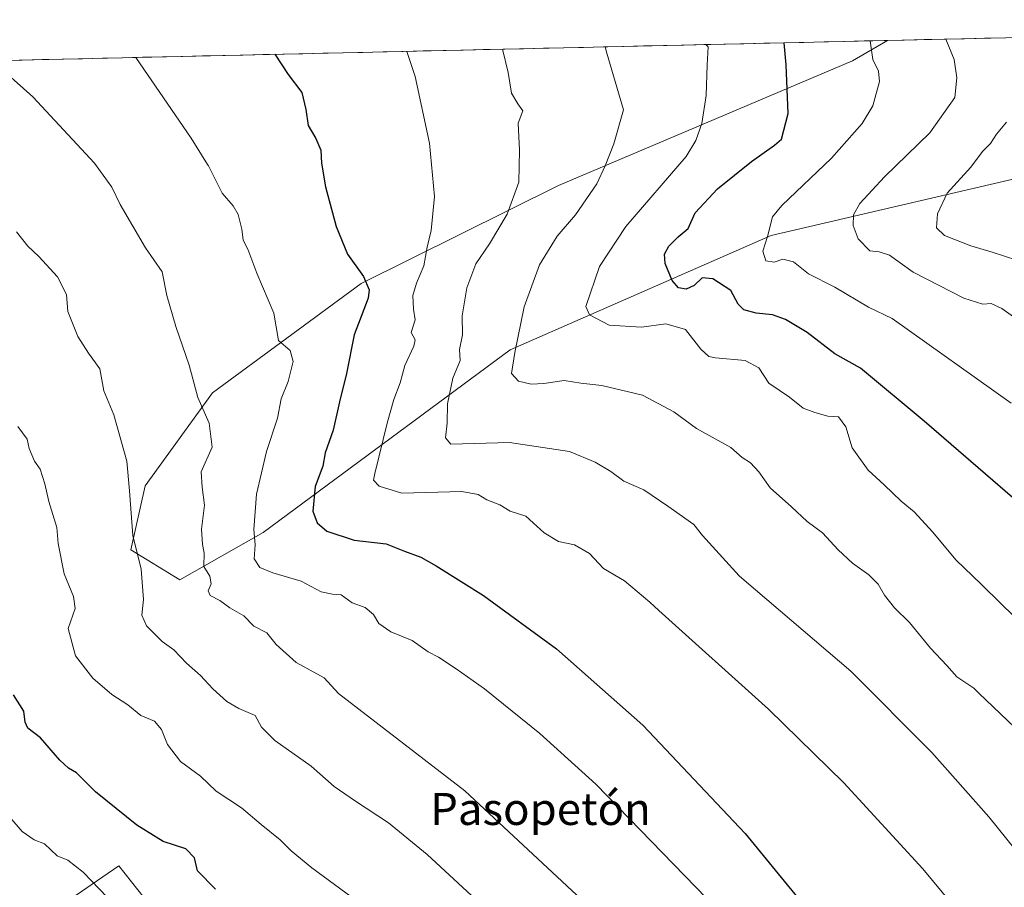
# Model space of a CAD drawing. Units: metres. Extents: x 655413 to 658845, y 4722518 to 4723313.
# Drawn here: x 657605 to 657851, y 4723079 to 4723295 of the extents above; entities that cross this region are included whole.
import ezdxf
from ezdxf.enums import TextEntityAlignment as Align

# ---------------------------------------------------------------- set-up
doc = ezdxf.new("R2010")
doc.units = ezdxf.units.M
doc.header["$MEASUREMENT"] = 0
for name, color, linetype, lineweight in [('Arbolado forestal CxS', 92, 'Continuous', 0), ('Curva de nivel maestra', 36, 'Continuous', 30), ('Curva de nivel normal', 36, 'Continuous', 0), ('Matorral CxS', 135, 'Continuous', 0), ('Municipio CxS', 142, 'Continuous', 0), ('Texto cartográfico', 19, 'Continuous', 0)]:
    doc.layers.add(name, color=color, linetype=linetype, lineweight=lineweight)
doc.styles.add('Arial', font='txt', dxfattribs={"height": 0.2})

# ---------------------------------------------------------------- blocks, each defined once
blk = doc.blocks.new('*U156')
at = {"layer": 'Municipio CxS', "color": 142, "linetype": 'Continuous', "lineweight": 0}
blk.add_polyline3d([(657601.0104, 4723285.1562, 1259.6875), (657606.003, 4723285.2694, 1259.2137), (657610.9957, 4723285.3826, 1258.3288), (657615.9884, 4723285.4958, 1257.8657), (657620.9811, 4723285.609, 1257.2574), (657625.9738, 4723285.7222, 1256.6296), (657630.9664, 4723285.8354, 1255.7013), (657635.9591, 4723285.9485, 1254.9609), (657640.9518, 4723286.0617, 1254.1239), (657645.9445, 4723286.1749, 1253.2119), (657650.9372, 4723286.2881, 1252.6878), (657655.9298, 4723286.4013, 1251.9875), (657660.9225, 4723286.5145, 1251.2383), (657665.9152, 4723286.6277, 1250.4777), (657670.9079, 4723286.7408, 1249.6491), (657675.9006, 4723286.854, 1248.7933), (657680.8933, 4723286.9672, 1247.9664), (657685.8859, 4723287.0804, 1247.2293), (657690.8786, 4723287.1936, 1246.6672), (657695.8713, 4723287.3068, 1245.7971), (657700.864, 4723287.42, 1245.0498), (657705.8567, 4723287.5331, 1244.3296), (657710.8493, 4723287.6463, 1243.6334), (657715.842, 4723287.7595, 1242.232), (657720.8347, 4723287.8727, 1241.039), (657725.8274, 4723287.9859, 1240.1142), (657730.8201, 4723288.0991, 1239.1858), (657735.8128, 4723288.2123, 1238.3739), (657740.8054, 4723288.3254, 1237.8408), (657745.7981, 4723288.4386, 1236.7181), (657750.7908, 4723288.5518, 1235.164), (657755.7835, 4723288.665, 1233.9371), (657760.7762, 4723288.7782, 1232.829), (657765.7688, 4723288.8914, 1231.6465), (657770.7615, 4723289.0046, 1230.8188), (657775.7542, 4723289.1177, 1230.0696), (657780.7469, 4723289.2309, 1229.2912), (657785.7396, 4723289.3441, 1227.5105), (657790.7322, 4723289.4573, 1226.019), (657795.7249, 4723289.5705, 1224.9201), (657800.7176, 4723289.6837, 1223.6571), (657805.7103, 4723289.7969, 1222.4678), (657810.703, 4723289.9101, 1221.2342), (657815.6957, 4723290.0232, 1220.0975), (657820.6883, 4723290.1364, 1218.8328), (657825.681, 4723290.2496, 1217.8733), (657830.6737, 4723290.3628, 1216.4104), (657835.6664, 4723290.476, 1214.9737), (657840.6591, 4723290.5892, 1213.779), (657845.6517, 4723290.7024, 1212.1447), (657850.6444, 4723290.8155, 1210.2895)], dxfattribs=at)
blk = doc.blocks.new('*U162')
at = {"layer": 'Curva de nivel normal', "color": 36, "linetype": 'Continuous', "lineweight": 0}
blk.add_polyline3d([(657701.79, 4723287.44, 1245), (657703.91, 4723281.15, 1245), (657707.46, 4723264.59, 1245), (657708.65, 4723251.29, 1245), (657707.87, 4723242.84, 1245), (657706.89, 4723238.69, 1245), (657706.06, 4723233.99, 1245), (657704.19, 4723229.7, 1245), (657703.33, 4723226.59, 1245), (657703.47, 4723223.17, 1245), (657703.85, 4723220.51, 1245), (657702.88, 4723217.4, 1245), (657703.84, 4723215.54, 1245), (657703.52, 4723213.96, 1245), (657701.28, 4723209.17, 1245), (657700.12, 4723204.84, 1245), (657698.6, 4723200.73, 1245), (657696.94, 4723194.84, 1245), (657693.84, 4723182.29, 1245), (657693.52, 4723180.58, 1245), (657694.95, 4723179.11, 1245), (657700.53, 4723177.36, 1245), (657715.51, 4723177.77, 1245), (657719.54, 4723177.03, 1245), (657721.72, 4723175.74, 1245), (657724.96, 4723174.42, 1245), (657727.51, 4723172.92, 1245), (657731.46, 4723171.63, 1245), (657736, 4723167.51, 1245), (657739.56, 4723165.35, 1245), (657743.55, 4723164.52, 1245), (657747.31, 4723162.3, 1245), (657750.82, 4723158.63, 1245), (657755.99, 4723155.49, 1245), (657762.36, 4723150.18, 1245), (657764.57, 4723148.11, 1245), (657791.89, 4723123.53, 1245), (657810.61, 4723105.17, 1245), (657830.33, 4723083.81, 1245), (657852.79, 4723056.58, 1245)], dxfattribs=at)
blk = doc.blocks.new('*U165')
at = {"layer": 'Curva de nivel normal', "color": 36, "linetype": 'Continuous', "lineweight": 0}
blk.add_polyline3d([(657695.04, 4723071.54, 1270), (657678.11, 4723084.03, 1270), (657672.97, 4723088.25, 1270), (657670.24, 4723090.96, 1270), (657665.5, 4723094.8, 1270), (657660.65, 4723098.98, 1270), (657654.31, 4723103.1, 1270), (657650.43, 4723106.82, 1270), (657645.4, 4723110.53, 1270), (657642.15, 4723114.76, 1270), (657640.7, 4723118.48, 1270), (657638.92, 4723120.53, 1270), (657635.54, 4723121.98, 1270), (657632.31, 4723124.63, 1270), (657628.34, 4723127.21, 1270), (657623.61, 4723131.24, 1270), (657619.31, 4723136.8, 1270), (657617.47, 4723143.63, 1270), (657619.17, 4723148.66, 1270), (657618.75, 4723151.61, 1270), (657616.46, 4723157.25, 1270), (657614.93, 4723164.84, 1270), (657614.61, 4723168.78, 1270), (657612.65, 4723175.26, 1270), (657611.61, 4723179.68, 1270), (657610.47, 4723183.33, 1270), (657609.06, 4723185.36, 1270), (657607.72, 4723188.51, 1270), (657607.23, 4723190.84, 1270), (657604.92, 4723193.95, 1270)], dxfattribs=at)
blk = doc.blocks.new('*U170')
at = {"layer": 'Curva de nivel normal', "color": 36, "linetype": 'Continuous', "lineweight": 0}
blk.add_polyline3d([(657634.278, 4723285.9104, 1255), (657648.08, 4723265.78, 1255), (657652.11, 4723259.29, 1255), (657652.36, 4723258.88, 1255), (657655.82, 4723252.13, 1255), (657658.57, 4723248.98, 1255), (657659.82, 4723246.77, 1255), (657660.7, 4723243.14, 1255), (657661.01, 4723240.43, 1255), (657662.2, 4723238.13, 1255), (657664.46, 4723232.15, 1255), (657668.7, 4723222.19, 1255), (657669.86, 4723215.38, 1255), (657672.7, 4723212.89, 1255), (657673.5, 4723210.2, 1255), (657672.22, 4723205.17, 1255), (657670.51, 4723200.84, 1255), (657669.62, 4723196.07, 1255), (657666.83, 4723187.75, 1255), (657664.32, 4723177.1, 1255), (657663.72, 4723168.29, 1255), (657664.01, 4723164.5, 1255), (657663.81, 4723161, 1255), (657665.22, 4723158.81, 1255), (657668.46, 4723157.49, 1255), (657675.5, 4723155.46, 1255), (657680.46, 4723152.82, 1255), (657683.26, 4723152.19, 1255), (657685.47, 4723152.05, 1255), (657688.22, 4723150.01, 1255), (657691.39, 4723148.88, 1255), (657693.51, 4723147.15, 1255), (657694.83, 4723144.89, 1255), (657697.84, 4723142.81, 1255), (657703.09, 4723140.63, 1255), (657707.1, 4723137.8, 1255), (657709.66, 4723136.54, 1255), (657714.07, 4723133.56, 1255), (657721.13, 4723128.59, 1255), (657734.9, 4723117.53, 1255), (657748.89, 4723104.9, 1255), (657776.5, 4723076.42, 1255)], dxfattribs=at)
blk = doc.blocks.new('*U171')
at = {"layer": 'Curva de nivel normal', "color": 36, "linetype": 'Continuous', "lineweight": 0}
blk.add_polyline3d([(657751.18, 4723288.56, 1235), (657751.6, 4723286.98, 1235), (657755.73, 4723272.83, 1235), (657753.36, 4723264.41, 1235), (657751.19, 4723258.94, 1235), (657749.15, 4723254.46, 1235), (657743.82, 4723246.75, 1235), (657739.25, 4723241.36, 1235), (657734.87, 4723234.25, 1235), (657731.06, 4723223.78, 1235), (657728.73, 4723212.4, 1235), (657727.83, 4723207.17, 1235), (657729.59, 4723205.28, 1235), (657732.73, 4723204.54, 1235), (657735.94, 4723204.66, 1235), (657740.96, 4723205.44, 1235), (657745.1, 4723204.78, 1235), (657750.35, 4723204.19, 1235), (657760.46, 4723201.74, 1235), (657768.32, 4723197.63, 1235), (657773.97, 4723193.47, 1235), (657782.54, 4723188.71, 1235), (657785.34, 4723186.25, 1235), (657787.36, 4723184.93, 1235), (657789.45, 4723182.65, 1235), (657792.27, 4723178.67, 1235), (657797.61, 4723173.96, 1235), (657801.48, 4723170.33, 1235), (657805.34, 4723167.47, 1235), (657809.2, 4723163.22, 1235), (657812.8, 4723159.96, 1235), (657816.89, 4723157.06, 1235), (657819.22, 4723154.72, 1235), (657820.79, 4723151.96, 1235), (657823.29, 4723148.79, 1235), (657826.98, 4723145.15, 1235), (657832.24, 4723138.74, 1235), (657836.31, 4723134.47, 1235), (657838.77, 4723131.6, 1235), (657842.99, 4723128.82, 1235), (657844.27, 4723127.52, 1235), (657862.2, 4723110.46, 1235)], dxfattribs=at)
blk = doc.blocks.new('*U172')
at = {"layer": 'Curva de nivel normal', "color": 36, "linetype": 'Continuous', "lineweight": 0}
blk.add_polyline3d([(657598.54, 4723285.1, 1260), (657608.64, 4723276.08, 1260), (657624.02, 4723259.57, 1260), (657628.32, 4723253.61, 1260), (657630.42, 4723249.25, 1260), (657636.71, 4723238.52, 1260), (657640.82, 4723232.51, 1260), (657642.03, 4723226.6, 1260), (657644.25, 4723218.89, 1260), (657647.61, 4723209.27, 1260), (657649.77, 4723201.17, 1260), (657652.55, 4723194.84, 1260), (657653.35, 4723188.84, 1260), (657650.61, 4723182.67, 1260), (657650.83, 4723178.84, 1260), (657651.4, 4723174.34, 1260), (657650.69, 4723168.43, 1260), (657650.87, 4723164.66, 1260), (657651.32, 4723162.42, 1260), (657651.27, 4723159.12, 1260), (657652.72, 4723156.65, 1260), (657653.1, 4723154.79, 1260), (657652.32, 4723153.02, 1260), (657652.83, 4723151.87, 1260), (657655.19, 4723150.66, 1260), (657657.72, 4723148.78, 1260), (657661.18, 4723146.82, 1260), (657663.72, 4723144.25, 1260), (657666.89, 4723142.55, 1260), (657669.22, 4723139.65, 1260), (657674.26, 4723135.18, 1260), (657681.2, 4723131.38, 1260), (657684.81, 4723127.46, 1260), (657716.22, 4723103.23, 1260), (657745.28, 4723076.17, 1260)], dxfattribs=at)
blk = doc.blocks.new('*U173')
at = {"layer": 'Curva de nivel normal', "color": 36, "linetype": 'Continuous', "lineweight": 0}
blk.add_polyline3d([(657728.92, 4723066.93, 1265), (657706.9, 4723087.33, 1265), (657697.21, 4723095.2, 1265), (657688.98, 4723100.6, 1265), (657683.68, 4723104.29, 1265), (657677.98, 4723109.36, 1265), (657668.96, 4723115.76, 1265), (657665.64, 4723119.07, 1265), (657664.04, 4723122, 1265), (657659.94, 4723123.74, 1265), (657656.99, 4723125.46, 1265), (657653.46, 4723128.65, 1265), (657650.38, 4723131.94, 1265), (657646.96, 4723135.04, 1265), (657643.73, 4723138.31, 1265), (657640.86, 4723140.39, 1265), (657636.95, 4723144.31, 1265), (657635.78, 4723147, 1265), (657636.24, 4723150.87, 1265), (657635.66, 4723158.39, 1265), (657633.56, 4723166.84, 1265), (657632.7, 4723177.96, 1265), (657632.02, 4723185.35, 1265), (657628.83, 4723196.84, 1265), (657626.35, 4723202.84, 1265), (657625.3, 4723208.36, 1265), (657622.54, 4723212.26, 1265), (657619.85, 4723216.36, 1265), (657617.4, 4723222.62, 1265), (657617.07, 4723226.89, 1265), (657614.78, 4723231.27, 1265), (657610.16, 4723236.32, 1265), (657607.4, 4723238.88, 1265), (657604.59, 4723242.5, 1265)], dxfattribs=at)
blk = doc.blocks.new('*U179')
at = {"layer": 'Curva de nivel normal', "color": 36, "linetype": 'Continuous', "lineweight": 0}
blk.add_polyline3d([(657725.61, 4723287.98, 1240), (657727.02, 4723282.16, 1240), (657727.91, 4723277.05, 1240), (657729.41, 4723274.37, 1240), (657730.67, 4723272.65, 1240), (657729.54, 4723269.58, 1240), (657729.86, 4723262.78, 1240), (657729.68, 4723254.84, 1240), (657726.8, 4723246.84, 1240), (657722.42, 4723239.51, 1240), (657719, 4723234.51, 1240), (657716.76, 4723228.51, 1240), (657715.56, 4723221.51, 1240), (657715.64, 4723216.84, 1240), (657714.92, 4723213.17, 1240), (657715.07, 4723210.45, 1240), (657713.23, 4723205.99, 1240), (657711.92, 4723199.62, 1240), (657711.87, 4723194.84, 1240), (657711.43, 4723191.12, 1240), (657712.74, 4723189.6, 1240), (657727.34, 4723189.99, 1240), (657742.3, 4723187.77, 1240), (657748.75, 4723185.08, 1240), (657752.59, 4723182.74, 1240), (657755.86, 4723180.34, 1240), (657760.8, 4723178.19, 1240), (657766.79, 4723174.12, 1240), (657773.27, 4723169.54, 1240), (657775.46, 4723166.84, 1240), (657784.55, 4723156.79, 1240), (657785.84, 4723155.7, 1240), (657812.4, 4723133.05, 1240), (657832.57, 4723112.77, 1240), (657846.75, 4723096.72, 1240), (657864.67, 4723074.44, 1240)], dxfattribs=at)
blk = doc.blocks.new('*U185')
at = {"layer": 'Curva de nivel maestra', "color": 36, "linetype": 'Continuous', "lineweight": 30}
blk.add_polyline3d([(657668.91, 4723286.7, 1250), (657672.27, 4723281.64, 1250), (657675.62, 4723277.18, 1250), (657676.68, 4723272.94, 1250), (657677.19, 4723268.98, 1250), (657679.14, 4723265.75, 1250), (657680.42, 4723262.83, 1250), (657680.57, 4723259.55, 1250), (657681.53, 4723253.68, 1250), (657684.17, 4723243.84, 1250), (657687.06, 4723236.87, 1250), (657691.04, 4723231.32, 1250), (657692.41, 4723227.99, 1250), (657692.19, 4723225.91, 1250), (657688.71, 4723216.78, 1250), (657686.75, 4723207.14, 1250), (657685.04, 4723200.13, 1250), (657683.49, 4723193.1, 1250), (657681.5, 4723187.43, 1250), (657680.86, 4723184.1, 1250), (657678.93, 4723179.01, 1250), (657678.4, 4723172.88, 1250), (657679.48, 4723170, 1250), (657681.9, 4723167.86, 1250), (657688.66, 4723165.62, 1250), (657696.64, 4723164.71, 1250), (657701.2, 4723162.91, 1250), (657705.3, 4723161.46, 1250), (657709.13, 4723159.24, 1250), (657715.35, 4723155.34, 1250), (657720.86, 4723151.88, 1250), (657739.05, 4723138.61, 1250), (657760.57, 4723119.59, 1250), (657786.07, 4723092.57, 1250), (657808.19, 4723065.55, 1250)], dxfattribs=at)
blk = doc.blocks.new('*U186')
at = {"layer": 'Curva de nivel maestra', "color": 36, "linetype": 'Continuous', "lineweight": 30}
blk.add_polyline3d([(657867.97, 4723163.11, 1225), (657830.68, 4723195.31, 1225), (657814.83, 4723208.52, 1225), (657808.37, 4723212.04, 1225), (657801.54, 4723217.41, 1225), (657796.1, 4723220.61, 1225), (657792.87, 4723221.78, 1225), (657788.81, 4723222.2, 1225), (657785.71, 4723223.08, 1225), (657784.35, 4723224.43, 1225), (657782.51, 4723227.85, 1225), (657778.01, 4723230.77, 1225), (657775.34, 4723230.99, 1225), (657773.34, 4723229.13, 1225), (657771.34, 4723228.19, 1225), (657769.46, 4723228.49, 1225), (657767.9, 4723230.32, 1225), (657766.18, 4723234.6, 1225), (657765.98, 4723236.92, 1225), (657767.09, 4723238.94, 1225), (657769.41, 4723241.22, 1225), (657771.87, 4723243.27, 1225), (657773.62, 4723247.17, 1225), (657779.19, 4723253.17, 1225), (657787.65, 4723260.01, 1225), (657793.34, 4723264.06, 1225), (657795.1, 4723265.56, 1225), (657796.81, 4723271.95, 1225), (657796.26, 4723284.09, 1225), (657795.77, 4723289.57, 1225)], dxfattribs=at)
blk = doc.blocks.new('*U187')
at = {"layer": 'Curva de nivel maestra', "color": 36, "linetype": 'Continuous', "lineweight": 30}
blk.add_polyline3d([(657654.18, 4723078.68, 1275), (657649.64, 4723083.29, 1275), (657648.89, 4723086.49, 1275), (657646.78, 4723088.74, 1275), (657641.13, 4723090.56, 1275), (657634.54, 4723094.69, 1275), (657624.25, 4723102.99, 1275), (657619.55, 4723107.69, 1275), (657617.49, 4723108.82, 1275), (657615.35, 4723110.82, 1275), (657610.55, 4723116.43, 1275), (657607.44, 4723118.82, 1275), (657606.72, 4723120.29, 1275), (657606.44, 4723123.03, 1275), (657603.82, 4723127.13, 1275)], dxfattribs=at)

msp = doc.modelspace()

# ---------------------------------------------------------------- linework, layer by layer
at = {"layer": 'Arbolado forestal CxS', "color": 92, "linetype": 'Continuous', "lineweight": 0}
for points in [[(657048.05, 4723272.62, 1277.9), (657821.52, 4723290.16, 1218.4), (657812.78, 4723285.07, 1220.63), (657739.59, 4723253.98, 1236.33), (657690.42, 4723229.64, 1249.9), (657653.38, 4723202.33, 1258.65), (657636.61, 4723179.18, 1263.27), (657633.06, 4723163.23, 1264.89), (657645.25, 4723155.81, 1261.35), (657666.03, 4723167.6, 1253.33), (657727.55, 4723213.11, 1234.32), (657792.53, 4723241.52, 1219.24), (657862.79, 4723257.95, 1203.55)], [(657821.52, 4723290.16, 1218.4), (657048.05, 4723272.62, 1277.9)], [(657821.52, 4723290.16, 1218.4), (657812.78, 4723285.07, 1220.63), (657739.59, 4723253.98, 1236.33), (657690.42, 4723229.64, 1249.9), (657653.38, 4723202.33, 1258.65), (657636.61, 4723179.18, 1263.27), (657633.06, 4723163.23, 1264.89), (657645.25, 4723155.81, 1261.35), (657666.03, 4723167.6, 1253.33), (657727.55, 4723213.11, 1234.32), (657792.53, 4723241.52, 1219.24), (657862.79, 4723257.95, 1203.55), (657943.94, 4723268.84, 1193.17), (657958.01, 4723271.76, 1191.93)], [(657637.98, 4723074.53, 1278.71), (657630.09, 4723084.48, 1278.11), (657619.48, 4723077.21, 1281.51)], [(657619.48, 4723077.21, 1281.51), (657630.09, 4723084.48, 1278.11), (657637.98, 4723074.53, 1278.71)], [(657637.98, 4723074.53, 1278.71), (657630.09, 4723084.48, 1278.11), (657619.48, 4723077.21, 1281.51)], [(657637.98, 4723074.53, 1278.71), (657630.09, 4723084.48, 1278.11), (657619.48, 4723077.21, 1281.51)]]:
    msp.add_polyline3d(points, dxfattribs=at)
at = {"layer": 'Curva de nivel normal', "color": 36, "linetype": 'Continuous', "lineweight": 0}
for points in [[(657854.64, 4723220.08, 1215), (657850, 4723223.34, 1215), (657847.34, 4723224.66, 1215), (657845.3, 4723224.43, 1215), (657840.55, 4723225.96, 1215), (657827.89, 4723232.39, 1215), (657822.02, 4723236.66, 1215), (657819.42, 4723237.48, 1215), (657817.09, 4723237.75, 1215), (657814.24, 4723240.76, 1215), (657812.93, 4723244.09, 1215), (657813.02, 4723246.74, 1215), (657814.65, 4723249.56, 1215), (657820.77, 4723256.2, 1215), (657832.03, 4723267.17, 1215), (657838.32, 4723275.98, 1215), (657838.83, 4723280.83, 1215), (657838.12, 4723285.42, 1215), (657836.07, 4723290.49, 1215)], [(657852.84, 4723146.9, 1230), (657849.83, 4723149.76, 1230), (657844.88, 4723154.72, 1230), (657838.56, 4723160.73, 1230), (657832.81, 4723167.65, 1230), (657828.19, 4723172.69, 1230), (657824.9, 4723175.4, 1230), (657820.65, 4723179.48, 1230), (657816.68, 4723183.07, 1230), (657812.72, 4723188.7, 1230), (657811.13, 4723193.89, 1230), (657809.29, 4723196.38, 1230), (657806.62, 4723196.59, 1230), (657803.44, 4723197.49, 1230), (657800.54, 4723198.51, 1230), (657797.1, 4723201.27, 1230), (657791.96, 4723204.79, 1230), (657789.49, 4723208.63, 1230), (657786.05, 4723210.45, 1230), (657778.66, 4723211.05, 1230), (657777.04, 4723211.43, 1230), (657775, 4723213.24, 1230), (657771.18, 4723218.18, 1230), (657766.31, 4723219.54, 1230), (657760.27, 4723218.74, 1230), (657752.16, 4723219.19, 1230), (657747.3, 4723221.76, 1230), (657746.36, 4723223.86, 1230), (657749.82, 4723233.82, 1230), (657756.33, 4723243.83, 1230), (657771.37, 4723261.23, 1230), (657773.77, 4723265.25, 1230), (657775.3, 4723269.5, 1230), (657776.39, 4723276.4, 1230), (657776.6, 4723284.06, 1230), (657776.83, 4723288.54, 1230), (657776.28, 4723289.13, 1230)], [(657852.3, 4723199.77, 1220), (657822.68, 4723220.92, 1220), (657816.81, 4723223.67, 1220), (657808.38, 4723228.71, 1220), (657801.88, 4723232.04, 1220), (657798.12, 4723234.98, 1220), (657795.45, 4723235.7, 1220), (657793.27, 4723234.89, 1220), (657791.19, 4723235.26, 1220), (657790.49, 4723237.65, 1220), (657791.64, 4723241.29, 1220), (657792.84, 4723246.17, 1220), (657795.2, 4723249.01, 1220), (657807.61, 4723260.84, 1220), (657815.22, 4723269.5, 1220), (657817.88, 4723273.9, 1220), (657819.55, 4723279.91, 1220), (657819.32, 4723282.47, 1220), (657817.9, 4723285.39, 1220), (657817.22, 4723290.06, 1220)], [(657851.14, 4723269.8, 1210), (657848.69, 4723266.84, 1210), (657847.15, 4723264.49, 1210), (657845.22, 4723262.48, 1210), (657842.31, 4723258.56, 1210), (657836.41, 4723252.07, 1210), (657833.98, 4723246.99, 1210), (657833.69, 4723243.46, 1210), (657835.7, 4723241.54, 1210), (657842.3, 4723238.95, 1210), (657847.63, 4723237.4, 1210), (657853.73, 4723235.38, 1210)], [(657633.05, 4723070.54, 1280), (657621.15, 4723082.94, 1280), (657617.34, 4723085.94, 1280), (657614.7, 4723087.04, 1280), (657611.57, 4723089.96, 1280), (657608.96, 4723091, 1280), (657606, 4723093.11, 1280), (657602.92, 4723096.65, 1280)]]:
    msp.add_polyline3d(points, dxfattribs=at)
at = {"layer": 'Matorral CxS', "color": 135, "linetype": 'Continuous', "lineweight": 0}
msp.add_polyline3d([(657645.25, 4723155.81, 1261.35), (657633.06, 4723163.23, 1264.89), (657636.61, 4723179.18, 1263.27), (657653.38, 4723202.33, 1258.65), (657690.42, 4723229.64, 1249.9), (657739.59, 4723253.98, 1236.33), (657812.78, 4723285.07, 1220.63), (657821.52, 4723290.16, 1218.4), (658049.65, 4723295.33, 1177.32), (658017.4, 4723284.05, 1182.75), (657958.01, 4723271.76, 1191.93), (657943.94, 4723268.84, 1193.17), (657862.79, 4723257.95, 1203.55), (657792.53, 4723241.52, 1219.24), (657727.55, 4723213.11, 1234.32), (657666.03, 4723167.6, 1253.33), (657645.25, 4723155.81, 1261.35)], close=True, dxfattribs=at)
for points in [[(658049.65, 4723295.33, 1177.32), (657821.52, 4723290.16, 1218.4)], [(657821.52, 4723290.16, 1218.4), (657812.78, 4723285.07, 1220.63), (657739.59, 4723253.98, 1236.33), (657690.42, 4723229.64, 1249.9), (657653.38, 4723202.33, 1258.65), (657636.61, 4723179.18, 1263.27), (657633.06, 4723163.23, 1264.89), (657645.25, 4723155.81, 1261.35), (657666.03, 4723167.6, 1253.33), (657727.55, 4723213.11, 1234.32), (657792.53, 4723241.52, 1219.24), (657862.79, 4723257.95, 1203.55), (657943.94, 4723268.84, 1193.17), (657958.01, 4723271.76, 1191.93)]]:
    msp.add_polyline3d(points, dxfattribs=at)

# ---------------------------------------------------------------- block references
at = {"layer": 'Curva de nivel maestra', "color": 36, "linetype": 'Continuous', "lineweight": 30}
for name in ['*U186', '*U185', '*U187']:
    msp.add_blockref(name, (0, 0), dxfattribs=at)
at = {"layer": 'Curva de nivel normal', "color": 36, "linetype": 'Continuous', "lineweight": 0}
for name in ['*U179', '*U171', '*U170', '*U162', '*U173', '*U172', '*U165']:
    msp.add_blockref(name, (0, 0), dxfattribs=at)
at = {"layer": 'Municipio CxS', "color": 142, "linetype": 'Continuous', "lineweight": 0}
msp.add_blockref('*U156', (0, 0), dxfattribs=at)

# ---------------------------------------------------------------- texts
at = {"layer": 'Texto cartográfico', "color": 19, "linetype": 'Continuous', "lineweight": 0, "style": 'Arial'}
msp.add_text('Pasopetón', height=8, dxfattribs=at).set_placement((657735.09, 4723098.7), align=Align.MIDDLE_CENTER)

doc.saveas('drawing.dxf')
